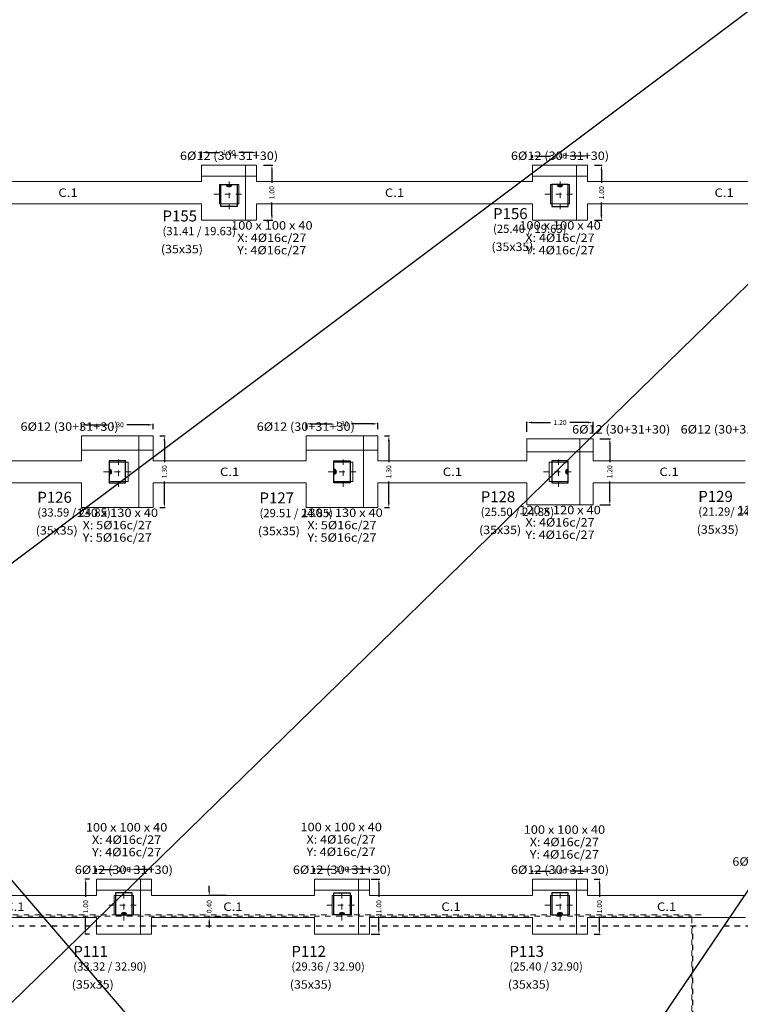
# Model space of a CAD drawing. Extents: x -27 to 99, y -46 to 40.
# Drawn here: x 43 to 56, y 1 to 19 of the extents above; entities that cross this region are included whole.
import ezdxf
from ezdxf.enums import TextEntityAlignment as Align

# ---------------------------------------------------------------- set-up
doc = ezdxf.new("R2010")
doc.units = 0
doc.header["$LTSCALE"] = 0.01
doc.header["$MEASUREMENT"] = 0
doc.linetypes.add('ACAD_ISO05W100', pattern=[33, 24, -3, 0, -3, 0, -3])
doc.linetypes.add('DASHDOT', pattern=[1, 0.5, -0.25, 0, -0.25])
doc.layers.get('0').update_dxf_attribs({"linetype": 'CONTINUOUS'})
doc.layers.get('DEFPOINTS').update_dxf_attribs({"linetype": 'CONTINUOUS'})
doc.layers.add('0-PILAR', color=11, linetype='CONTINUOUS')
for name, color, linetype, lineweight in [('CIM_TXT_ARRANQUES', 2, 'CONTINUOUS', 0), ('D-coordenadas', 1, 'CONTINUOUS', 0), ('JUNTA', 7, 'DASHDOT', 9), ('PILAR_DIM', 4, 'CONTINUOUS', 15), ('PILAR_EJES', 8, 'DASHDOT', 0), ('PILAR_RECT', 1, 'CONTINUOUS', 9), ('PILAR_REF', 84, 'CONTINUOUS', 15), ('PUNTO_FIJO', 1, 'CONTINUOUS', 0), ('VIG_DIM_VIGAS', 3, 'CONTINUOUS', 0), ('VIGAS', 2, 'CONTINUOUS', 9), ('ZAP_CONTORNO', 2, 'CONTINUOUS', 9), ('ZAP_DIMENSION_Y_ARM', 7, 'CONTINUOUS', 0), ('ZAP_ESQUEMA_ARM', 7, 'CONTINUOUS', 9)]:
    doc.layers.add(name, color=color, linetype=linetype, lineweight=lineweight)
doc.layers.add('D-SUP.CONST', color=7, linetype='CONTINUOUS', true_color=0x1a3300)
doc.styles.add('arial', font='ARIAL.TTF', dxfattribs={"width": 0.85})
doc.styles.add('CYPETXT', font='romans.shx', dxfattribs={"width": 0.85})
doc.styles.add('ROMANS', font='romans.shx', dxfattribs={"width": 0.85})
doc.styles.get("Standard").update_dxf_attribs({"font": 'romans.shx'})
doc.dimstyles.new('H-100', dxfattribs={"dimtxt": 0.18, "dimasz": 0.09, "dimexe": 0.02, "dimexo": 0.2, "dimgap": 0.09, "dimtad": 0, "dimzin": 0, "dimdsep": 46, "dimtxsty": 'ROMANS', "dimblk": 'ARCHTICK', "dimcen": 0.09, "dimadec": 0, "dimazin": 0, "dimtfac": 1, "dimtofl": 0, "dimtmove": 0, "dimatfit": 3, "dimldrblk": 'ARCHTICK', "dimfxl": 0, "dimtolj": 1, "dimtzin": 0, "dimarcsym": 0})
doc.dimstyles.new('H-50', dxfattribs={"dimtxt": 0.09, "dimasz": 0.09, "dimexe": 0.015, "dimexo": 0.125, "dimgap": 0.045, "dimtad": 0, "dimzin": 0, "dimdsep": 46, "dimtxsty": 'Standard', "dimcen": 0.09, "dimadec": 0, "dimazin": 0, "dimtfac": 1, "dimtofl": 0, "dimtmove": 0, "dimatfit": 3, "dimfxl": 0, "dimtolj": 1, "dimtzin": 0, "dimarcsym": 0})

# ---------------------------------------------------------------- blocks, each defined once
blk = doc.blocks.new('EJES_DEL_PILAR')
at = {"layer": 'PILAR_EJES'}
for p, q in [((0, -0.5), (0, 0.5)), ((-0.5, 0), (0.5, 0))]:
    blk.add_line(p, q, dxfattribs=at)
blk = doc.blocks.new('PUNTO_FIJO_CARA')
at = {"layer": 'PUNTO_FIJO'}
h = blk.add_hatch(color=256, dxfattribs=at)
edge = h.paths.add_edge_path(flags=0)
edge.add_line((0, -0.00025), (0.0005, -0.00025))
edge.add_arc((0, -0.00025), 0.0005, 0, 180)
edge.add_line((-0.0005, -0.00025), (0, -0.00025))
for p, q in [((-0.0005, -0.00025), (0, -0.00025)), ((0, -0.00025), (0.0005, -0.00025))]:
    blk.add_line(p, q, dxfattribs=at)
blk.add_arc((0, -0.00025), 0.0005, 0, 180, dxfattribs=at)
blk = doc.blocks.new('base est arq')
at = {"layer": '0-PILAR'}
for points in [[(-3156, -1963), (-3126, -1963), (-3126, -2003), (-3156, -2003)], [(-2525, -1963), (-2555, -1963), (-2555, -2003), (-2525, -2003)], [(-3329, -2465), (-3359, -2465), (-3359, -2505), (-3329, -2505)], [(-2951, -2465), (-2921, -2465), (-2921, -2505), (-2951, -2505)], [(-2525, -2465), (-2555, -2465), (-2555, -2505), (-2525, -2505)], [(-3317, -3250), (-3347, -3250), (-3347, -3290), (-3317, -3290)], [(-2951, -3250), (-2921, -3250), (-2921, -3290), (-2951, -3290)], [(-2525, -3250), (-2555, -3250), (-2555, -3290), (-2525, -3290)]]:
    blk.add_lwpolyline(points, close=True, dxfattribs=at)
at = {"layer": 'D-SUP.CONST', "linetype": 'ACAD_ISO05W100', "ltscale": 3, "flags": 128}
for points in [[(0, -3310), (0, 0), (-1128, 0), (-1128, -40), (-8915.5, -40), (-8915.5, 0), (-10234.5, 0), (-10234.5, -2085), (-8915.5, -2085), (-8915.5, -2018), (-4573, -2018), (-4573, -3310)], [(-4573, -5650), (-4573, -3310), (-3682.1, -3310), (-3682.1, -4055), (-2298.8, -4055), (-2298.8, -3310), (0, -3310), (0, -3259), (1670, -3259), (1670, -4106), (0, -4106), (0, -4055), (-2190, -4055), (-2190, -4276.8), (-3827.1, -4276.8), (-3827.1, -5650)]]:
    blk.add_lwpolyline(points, close=True, dxfattribs=at)
blk = doc.blocks.new('*D183')
at = {"color": 0, "lineweight": -2}
for p, q in [((46.589, 16.848), (46.589, 16.969)), ((46.679, 16.954), (46.914, 16.954)), ((47.499, 16.954), (47.265, 16.954)), ((47.589, 16.848), (47.589, 16.969))]:
    blk.add_line(p, q, dxfattribs=at)
at = {"color": 0}
for points in [[(46.679, 16.969), (46.679, 16.939), (46.589, 16.954)], [(47.499, 16.969), (47.499, 16.939), (47.589, 16.954)]]:
    blk.add_solid(points, dxfattribs=at)
at = {"layer": 'DEFPOINTS', "color": 0}
for p in [(47.589, 16.954), (46.589, 16.723), (47.589, 16.723)]:
    blk.add_point(p, dxfattribs=at)
at = {"color": 0, "insert": (47.089, 16.954), "char_height": 0.09, "attachment_point": 5}
blk.add_mtext('\\A1;1.00', dxfattribs=at)
blk = doc.blocks.new('*D186')
at = {"color": 0, "lineweight": -2}
for p, q in [((47.714, 16.723), (47.882, 16.723)), ((47.867, 16.633), (47.867, 16.399)), ((47.867, 15.813), (47.867, 16.047)), ((47.714, 15.723), (47.882, 15.723))]:
    blk.add_line(p, q, dxfattribs=at)
at = {"color": 0}
for points in [[(47.852, 16.633), (47.882, 16.633), (47.867, 16.723)], [(47.852, 15.813), (47.882, 15.813), (47.867, 15.723)]]:
    blk.add_solid(points, dxfattribs=at)
at = {"layer": 'DEFPOINTS', "color": 0}
for p in [(47.589, 16.723), (47.589, 15.723), (47.867, 15.723)]:
    blk.add_point(p, dxfattribs=at)
at = {"color": 0, "insert": (47.867, 16.223), "char_height": 0.09, "attachment_point": 5, "rotation": 90}
blk.add_mtext('\\A1;1.00', dxfattribs=at)
blk = doc.blocks.new('*D187')
at = {"color": 0, "lineweight": -2}
for p, q in [((52.599, 16.848), (52.599, 16.904)), ((52.689, 16.889), (52.924, 16.889)), ((53.509, 16.889), (53.275, 16.889)), ((53.599, 16.848), (53.599, 16.904))]:
    blk.add_line(p, q, dxfattribs=at)
at = {"color": 0}
for points in [[(52.689, 16.904), (52.689, 16.874), (52.599, 16.889)], [(53.509, 16.904), (53.509, 16.874), (53.599, 16.889)]]:
    blk.add_solid(points, dxfattribs=at)
at = {"layer": 'DEFPOINTS', "color": 0}
for p in [(53.599, 16.889), (52.599, 16.723), (53.599, 16.723)]:
    blk.add_point(p, dxfattribs=at)
at = {"color": 0, "insert": (53.099, 16.889), "char_height": 0.09, "attachment_point": 5}
blk.add_mtext('\\A1;1.00', dxfattribs=at)
blk = doc.blocks.new('*D188')
at = {"color": 0, "lineweight": -2}
for p, q in [((53.724, 16.723), (53.867, 16.723)), ((53.852, 16.633), (53.852, 16.399)), ((53.852, 15.813), (53.852, 16.047)), ((53.724, 15.723), (53.867, 15.723))]:
    blk.add_line(p, q, dxfattribs=at)
at = {"color": 0}
for points in [[(53.837, 16.633), (53.867, 16.633), (53.852, 16.723)], [(53.837, 15.813), (53.867, 15.813), (53.852, 15.723)]]:
    blk.add_solid(points, dxfattribs=at)
at = {"layer": 'DEFPOINTS', "color": 0}
for p in [(53.599, 16.723), (53.599, 15.723), (53.852, 15.723)]:
    blk.add_point(p, dxfattribs=at)
at = {"color": 0, "insert": (53.852, 16.223), "char_height": 0.09, "attachment_point": 5, "rotation": 90}
blk.add_mtext('\\A1;1.00', dxfattribs=at)
blk = doc.blocks.new('*D207')
at = {"color": 0, "lineweight": -2}
for p, q in [((52.499, 11.878), (52.499, 12.063)), ((52.589, 12.048), (52.924, 12.048)), ((53.609, 12.048), (53.275, 12.048)), ((53.699, 11.878), (53.699, 12.063))]:
    blk.add_line(p, q, dxfattribs=at)
at = {"color": 0}
for points in [[(52.589, 12.063), (52.589, 12.033), (52.499, 12.048)], [(53.609, 12.063), (53.609, 12.033), (53.699, 12.048)]]:
    blk.add_solid(points, dxfattribs=at)
at = {"layer": 'DEFPOINTS', "color": 0}
for p in [(53.699, 12.048), (52.499, 11.753), (53.699, 11.753)]:
    blk.add_point(p, dxfattribs=at)
at = {"color": 0, "insert": (53.099, 12.048), "char_height": 0.09, "attachment_point": 5}
blk.add_mtext('\\A1;1.20', dxfattribs=at)
blk = doc.blocks.new('*D208')
at = {"color": 0, "lineweight": -2}
for p, q in [((53.824, 11.753), (54.018, 11.753)), ((54.003, 11.663), (54.003, 11.329)), ((54.003, 10.643), (54.003, 10.977)), ((53.824, 10.553), (54.018, 10.553))]:
    blk.add_line(p, q, dxfattribs=at)
at = {"color": 0}
for points in [[(53.988, 11.663), (54.018, 11.663), (54.003, 11.753)], [(53.988, 10.643), (54.018, 10.643), (54.003, 10.553)]]:
    blk.add_solid(points, dxfattribs=at)
at = {"layer": 'DEFPOINTS', "color": 0}
for p in [(53.699, 11.753), (53.699, 10.553), (54.003, 10.553)]:
    blk.add_point(p, dxfattribs=at)
at = {"color": 0, "insert": (54.003, 11.153), "char_height": 0.09, "attachment_point": 5, "rotation": 90}
blk.add_mtext('\\A1;1.20', dxfattribs=at)
blk = doc.blocks.new('*D210')
at = {"color": 0, "lineweight": -2}
for p, q in [((44.409, 11.928), (44.409, 12.021)), ((44.499, 12.006), (44.884, 12.006)), ((45.619, 12.006), (45.235, 12.006)), ((45.709, 11.928), (45.709, 12.021))]:
    blk.add_line(p, q, dxfattribs=at)
at = {"color": 0}
for points in [[(44.499, 12.021), (44.499, 11.991), (44.409, 12.006)], [(45.619, 12.021), (45.619, 11.991), (45.709, 12.006)]]:
    blk.add_solid(points, dxfattribs=at)
at = {"layer": 'DEFPOINTS', "color": 0}
for p in [(45.709, 12.006), (44.409, 11.803), (45.709, 11.803)]:
    blk.add_point(p, dxfattribs=at)
at = {"color": 0, "insert": (45.059, 12.006), "char_height": 0.09, "attachment_point": 5}
blk.add_mtext('\\A1;1.30', dxfattribs=at)
blk = doc.blocks.new('*D211')
at = {"color": 0, "lineweight": -2}
for p, q in [((48.489, 11.928), (48.489, 12.039)), ((48.579, 12.024), (48.964, 12.024)), ((49.699, 12.024), (49.315, 12.024)), ((49.789, 11.928), (49.789, 12.039))]:
    blk.add_line(p, q, dxfattribs=at)
at = {"color": 0}
for points in [[(48.579, 12.039), (48.579, 12.009), (48.489, 12.024)], [(49.699, 12.039), (49.699, 12.009), (49.789, 12.024)]]:
    blk.add_solid(points, dxfattribs=at)
at = {"layer": 'DEFPOINTS', "color": 0}
for p in [(49.789, 12.024), (48.489, 11.803), (49.789, 11.803)]:
    blk.add_point(p, dxfattribs=at)
at = {"color": 0, "insert": (49.139, 12.024), "char_height": 0.09, "attachment_point": 5}
blk.add_mtext('\\A1;1.30', dxfattribs=at)
blk = doc.blocks.new('*D212')
at = {"color": 0, "lineweight": -2}
for p, q in [((49.914, 11.803), (50.005, 11.803)), ((49.99, 11.713), (49.99, 11.329)), ((49.99, 10.593), (49.99, 10.977)), ((49.914, 10.503), (50.005, 10.503))]:
    blk.add_line(p, q, dxfattribs=at)
at = {"color": 0}
for points in [[(49.975, 11.713), (50.005, 11.713), (49.99, 11.803)], [(49.975, 10.593), (50.005, 10.593), (49.99, 10.503)]]:
    blk.add_solid(points, dxfattribs=at)
at = {"layer": 'DEFPOINTS', "color": 0}
for p in [(49.789, 11.803), (49.789, 10.503), (49.99, 10.503)]:
    blk.add_point(p, dxfattribs=at)
at = {"color": 0, "insert": (49.99, 11.153), "char_height": 0.09, "attachment_point": 5, "rotation": 90}
blk.add_mtext('\\A1;1.30', dxfattribs=at)
blk = doc.blocks.new('*D213')
at = {"color": 0, "lineweight": -2}
for p, q in [((45.834, 11.803), (45.929, 11.803)), ((45.914, 11.713), (45.914, 11.329)), ((45.914, 10.593), (45.914, 10.977)), ((45.834, 10.503), (45.929, 10.503))]:
    blk.add_line(p, q, dxfattribs=at)
at = {"color": 0}
for points in [[(45.899, 11.713), (45.929, 11.713), (45.914, 11.803)], [(45.899, 10.593), (45.929, 10.593), (45.914, 10.503)]]:
    blk.add_solid(points, dxfattribs=at)
at = {"layer": 'DEFPOINTS', "color": 0}
for p in [(45.709, 11.803), (45.709, 10.503), (45.914, 10.503)]:
    blk.add_point(p, dxfattribs=at)
at = {"color": 0, "insert": (45.914, 11.153), "char_height": 0.09, "attachment_point": 5, "rotation": 90}
blk.add_mtext('\\A1;1.30', dxfattribs=at)
blk = doc.blocks.new('*D228')
at = {"color": 0, "lineweight": -2}
for p, q in [((44.679, 3.878), (44.679, 3.944)), ((45.679, 3.878), (45.679, 3.944)), ((44.769, 3.929), (45.004, 3.929)), ((45.589, 3.929), (45.355, 3.929))]:
    blk.add_line(p, q, dxfattribs=at)
at = {"color": 0}
for points in [[(44.769, 3.944), (44.769, 3.914), (44.679, 3.929)], [(45.589, 3.944), (45.589, 3.914), (45.679, 3.929)]]:
    blk.add_solid(points, dxfattribs=at)
at = {"layer": 'DEFPOINTS', "color": 0}
for p in [(45.679, 3.929), (44.679, 3.753), (45.679, 3.753)]:
    blk.add_point(p, dxfattribs=at)
at = {"color": 0, "insert": (45.179, 3.929), "char_height": 0.09, "attachment_point": 5}
blk.add_mtext('\\A1;1.00', dxfattribs=at)
blk = doc.blocks.new('*D229')
at = {"color": 0, "lineweight": -2}
for p, q in [((44.554, 3.753), (44.47, 3.753)), ((44.485, 3.663), (44.485, 3.429)), ((44.485, 2.843), (44.485, 3.077)), ((44.554, 2.753), (44.47, 2.753))]:
    blk.add_line(p, q, dxfattribs=at)
at = {"color": 0}
for points in [[(44.47, 3.663), (44.5, 3.663), (44.485, 3.753)], [(44.47, 2.843), (44.5, 2.843), (44.485, 2.753)]]:
    blk.add_solid(points, dxfattribs=at)
at = {"layer": 'DEFPOINTS', "color": 0}
for p in [(44.679, 3.753), (44.485, 2.753), (44.679, 2.753)]:
    blk.add_point(p, dxfattribs=at)
at = {"color": 0, "insert": (44.485, 3.253), "char_height": 0.09, "attachment_point": 5, "rotation": 90}
blk.add_mtext('\\A1;1.00', dxfattribs=at)
blk = doc.blocks.new('*D230')
at = {"color": 0, "lineweight": -2}
for p, q in [((48.639, 3.878), (48.639, 3.951)), ((48.729, 3.936), (48.964, 3.936)), ((49.549, 3.936), (49.315, 3.936)), ((49.639, 3.878), (49.639, 3.951))]:
    blk.add_line(p, q, dxfattribs=at)
at = {"color": 0}
for points in [[(48.729, 3.951), (48.729, 3.921), (48.639, 3.936)], [(49.549, 3.951), (49.549, 3.921), (49.639, 3.936)]]:
    blk.add_solid(points, dxfattribs=at)
at = {"layer": 'DEFPOINTS', "color": 0}
for p in [(49.639, 3.936), (48.639, 3.753), (49.639, 3.753)]:
    blk.add_point(p, dxfattribs=at)
at = {"color": 0, "insert": (49.139, 3.936), "char_height": 0.09, "attachment_point": 5}
blk.add_mtext('\\A1;1.00', dxfattribs=at)
blk = doc.blocks.new('*D231')
at = {"color": 0, "lineweight": -2}
for p, q in [((49.668, 3.753), (49.824, 3.753)), ((49.809, 3.663), (49.809, 3.429)), ((49.809, 2.843), (49.809, 3.077)), ((49.668, 2.753), (49.824, 2.753))]:
    blk.add_line(p, q, dxfattribs=at)
at = {"color": 0}
for points in [[(49.794, 3.663), (49.824, 3.663), (49.809, 3.753)], [(49.794, 2.843), (49.824, 2.843), (49.809, 2.753)]]:
    blk.add_solid(points, dxfattribs=at)
at = {"layer": 'DEFPOINTS', "color": 0}
for p in [(49.543, 3.753), (49.543, 2.753), (49.809, 2.753)]:
    blk.add_point(p, dxfattribs=at)
at = {"color": 0, "insert": (49.809, 3.253), "char_height": 0.09, "attachment_point": 5, "rotation": 90}
blk.add_mtext('\\A1;1.00', dxfattribs=at)
blk = doc.blocks.new('*D232')
at = {"color": 0, "lineweight": -2}
for p, q in [((52.599, 3.878), (52.599, 3.911)), ((52.689, 3.896), (52.924, 3.896)), ((53.509, 3.896), (53.275, 3.896)), ((53.599, 3.878), (53.599, 3.911))]:
    blk.add_line(p, q, dxfattribs=at)
at = {"color": 0}
for points in [[(52.689, 3.911), (52.689, 3.881), (52.599, 3.896)], [(53.509, 3.911), (53.509, 3.881), (53.599, 3.896)]]:
    blk.add_solid(points, dxfattribs=at)
at = {"layer": 'DEFPOINTS', "color": 0}
for p in [(53.599, 3.896), (52.599, 3.753), (53.599, 3.753)]:
    blk.add_point(p, dxfattribs=at)
at = {"color": 0, "insert": (53.099, 3.896), "char_height": 0.09, "attachment_point": 5}
blk.add_mtext('\\A1;1.00', dxfattribs=at)
blk = doc.blocks.new('*D233')
at = {"color": 0, "lineweight": -2}
for p, q in [((53.72, 3.753), (53.829, 3.753)), ((53.814, 3.663), (53.814, 3.429)), ((53.814, 2.843), (53.814, 3.077)), ((53.72, 2.753), (53.829, 2.753))]:
    blk.add_line(p, q, dxfattribs=at)
at = {"color": 0}
for points in [[(53.799, 3.663), (53.829, 3.663), (53.814, 3.753)], [(53.799, 2.843), (53.829, 2.843), (53.814, 2.753)]]:
    blk.add_solid(points, dxfattribs=at)
at = {"layer": 'DEFPOINTS', "color": 0}
for p in [(53.595, 3.753), (53.595, 2.753), (53.814, 2.753)]:
    blk.add_point(p, dxfattribs=at)
at = {"color": 0, "insert": (53.814, 3.253), "char_height": 0.09, "attachment_point": 5, "rotation": 90}
blk.add_mtext('\\A1;1.00', dxfattribs=at)
blk = doc.blocks.new('_ArchTick')
at = {"color": 0, "linetype": 'ByBlock', "const_width": 0.15}
blk.add_lwpolyline([(-0.5, -0.5), (0.5, 0.5)], dxfattribs=at)
blk = doc.blocks.new('*D441')
at = {"color": 0, "lineweight": -2}
for p, q in [((-23.729, 36.165), (-23.834, 36.019)), ((-23.846, 36.003), (26.955, -0.48)), ((78.499, -37.497), (27.699, -1.014)), ((78.616, -37.335), (78.511, -37.481))]:
    blk.add_line(p, q, dxfattribs=at)
at = {"layer": 'DEFPOINTS', "color": 0}
for p in [(-23.846, 36.003), (78.499, -37.497), (78.499, -37.497)]:
    blk.add_point(p, dxfattribs=at)
at = {"color": 0, "lineweight": -2, "xscale": 0.09, "yscale": 0.09, "zscale": 0.09}
for p, rotation in [((-23.846, 36.003), 144.3156359449539), ((78.499, -37.497), 324.3156359449539)]:
    blk.add_blockref('_ArchTick', p, dxfattribs=dict(at, rotation=rotation))
at = {"color": 0, "insert": (27.327, -0.747), "char_height": 0.18, "attachment_point": 5, "rotation": 324.3156, "style": 'ROMANS'}
blk.add_mtext('\\A1;126.00', dxfattribs=at)
blk = doc.blocks.new('*D443')
at = {"color": 0, "lineweight": -2}
for p, q in [((78.36, 36.146), (78.485, 36.017)), ((78.499, 36.003), (41.155, -0.427)), ((3.154, -37.497), (40.499, -1.067)), ((3.015, -37.354), (3.14, -37.483))]:
    blk.add_line(p, q, dxfattribs=at)
at = {"layer": 'DEFPOINTS', "color": 0}
for p in [(78.499, 36.003), (3.154, -37.497), (3.154, -37.497)]:
    blk.add_point(p, dxfattribs=at)
at = {"color": 0, "lineweight": -2, "xscale": 0.09, "yscale": 0.09, "zscale": 0.09}
for p, rotation in [((78.499, 36.003), 44.2898296910253), ((3.154, -37.497), 224.2898296910252)]:
    blk.add_blockref('_ArchTick', p, dxfattribs=dict(at, rotation=rotation))
at = {"color": 0, "insert": (40.827, -0.747), "char_height": 0.18, "attachment_point": 5, "rotation": 44.2898, "style": 'ROMANS'}
blk.add_mtext('\\A1;105.26', dxfattribs=at)
blk = doc.blocks.new('*D445')
at = {"color": 0, "lineweight": -2}
for p, q in [((78.379, 36.163), (78.487, 36.019)), ((78.499, 36.003), (41.144, 7.99)), ((3.154, -20.497), (40.51, 7.515)), ((3.034, -20.337), (3.142, -20.481))]:
    blk.add_line(p, q, dxfattribs=at)
at = {"layer": 'DEFPOINTS', "color": 0}
for p in [(78.499, 36.003), (78.499, 36.003), (3.154, -20.497)]:
    blk.add_point(p, dxfattribs=at)
at = {"color": 0, "lineweight": -2, "xscale": 0.09, "yscale": 0.09, "zscale": 0.09}
for p, rotation in [((78.499, 36.003), 36.8656391119678), ((3.154, -20.497), 216.8656391119678)]:
    blk.add_blockref('_ArchTick', p, dxfattribs=dict(at, rotation=rotation))
at = {"color": 0, "insert": (40.827, 7.753), "char_height": 0.18, "attachment_point": 5, "rotation": 36.8656, "style": 'ROMANS'}
blk.add_mtext('\\A1;94.18', dxfattribs=at)
blk = doc.blocks.new('*D448')
at = {"color": 0, "lineweight": -2}
for p, q in [((78.499, 36.003), (27.775, 25.669)), ((78.539, 35.807), (78.503, 35.983)), ((-23.846, 15.153), (26.878, 25.486)), ((-23.806, 14.957), (-23.842, 15.133))]:
    blk.add_line(p, q, dxfattribs=at)
at = {"layer": 'DEFPOINTS', "color": 0}
for p in [(78.499, 36.003), (78.499, 36.003), (-23.846, 15.153)]:
    blk.add_point(p, dxfattribs=at)
at = {"color": 0, "lineweight": -2, "xscale": 0.09, "yscale": 0.09, "zscale": 0.09}
for p, rotation in [((78.499, 36.003), 11.51487636828), ((-23.846, 15.153), 191.51487636828)]:
    blk.add_blockref('_ArchTick', p, dxfattribs=dict(at, rotation=rotation))
at = {"color": 0, "insert": (27.327, 25.578), "char_height": 0.18, "attachment_point": 5, "rotation": 11.5149, "style": 'ROMANS'}
blk.add_mtext('\\A1;104.45', dxfattribs=at)
blk = doc.blocks.new('*D450')
at = {"color": 0, "lineweight": -2}
for p, q in [((78.499, 36.003), (59.586, 8.081)), ((78.334, 36.115), (78.483, 36.014)), ((40.228, -20.497), (59.141, 7.425)), ((40.062, -20.385), (40.211, -20.486))]:
    blk.add_line(p, q, dxfattribs=at)
at = {"layer": 'DEFPOINTS', "color": 0}
for p in [(78.499, 36.003), (78.499, 36.003), (40.228, -20.497)]:
    blk.add_point(p, dxfattribs=at)
at = {"color": 0, "lineweight": -2, "xscale": 0.09, "yscale": 0.09, "zscale": 0.09}
for p, rotation in [((78.499, 36.003), 55.88742218255877), ((40.228, -20.497), 235.8874221825588)]:
    blk.add_blockref('_ArchTick', p, dxfattribs=dict(at, rotation=rotation))
at = {"color": 0, "insert": (59.363, 7.753), "char_height": 0.18, "attachment_point": 5, "rotation": 55.8874, "style": 'ROMANS'}
blk.add_mtext('\\A1;68.24', dxfattribs=at)
blk = doc.blocks.new('*D451')
at = {"color": 0, "lineweight": -2}
for p, q in [((78.499, 36.003), (55.997, 26.073)), ((78.58, 35.82), (78.507, 35.985)), ((32.769, 15.823), (55.272, 25.753)), ((32.85, 15.64), (32.777, 15.805))]:
    blk.add_line(p, q, dxfattribs=at)
at = {"layer": 'DEFPOINTS', "color": 0}
for p in [(78.499, 36.003), (78.499, 36.003), (32.769, 15.823)]:
    blk.add_point(p, dxfattribs=at)
at = {"color": 0, "lineweight": -2, "xscale": 0.09, "yscale": 0.09, "zscale": 0.09}
for p, rotation in [((78.499, 36.003), 23.81118722114875), ((32.769, 15.823), 203.8111872211487)]:
    blk.add_blockref('_ArchTick', p, dxfattribs=dict(at, rotation=rotation))
at = {"color": 0, "insert": (55.634, 25.913), "char_height": 0.18, "attachment_point": 5, "rotation": 23.8112, "style": 'ROMANS'}
blk.add_mtext('\\A1;49.98', dxfattribs=at)
blk = doc.blocks.new('*D452')
at = {"color": 0, "lineweight": -2}
for p, q in [((32.617, 15.693), (32.754, 15.81)), ((32.769, 15.823), (55.374, -10.534)), ((78.499, -37.497), (55.894, -11.14)), ((78.347, -37.627), (78.484, -37.51))]:
    blk.add_line(p, q, dxfattribs=at)
at = {"layer": 'DEFPOINTS', "color": 0}
for p in [(32.769, 15.823), (78.499, -37.497), (78.499, -37.497)]:
    blk.add_point(p, dxfattribs=at)
at = {"color": 0, "lineweight": -2, "xscale": 0.09, "yscale": 0.09, "zscale": 0.09}
for p, rotation in [((32.769, 15.823), 130.618104190367), ((78.499, -37.497), 310.618104190367)]:
    blk.add_blockref('_ArchTick', p, dxfattribs=dict(at, rotation=rotation))
at = {"color": 0, "insert": (55.634, -10.837), "char_height": 0.18, "attachment_point": 5, "rotation": 310.6181, "style": 'ROMANS'}
blk.add_mtext('\\A1;70.24', dxfattribs=at)
blk = doc.blocks.new('*D474')
at = {"color": 0, "lineweight": -2}
for p, q in [((46.729, 3.543), (46.729, 3.633)), ((47.034, 3.453), (46.714, 3.453)), ((47.034, 3.053), (46.714, 3.053)), ((46.729, 2.963), (46.729, 2.873))]:
    blk.add_line(p, q, dxfattribs=at)
at = {"color": 0}
for points in [[(46.714, 3.543), (46.744, 3.543), (46.729, 3.453)], [(46.714, 2.963), (46.744, 2.963), (46.729, 3.053)]]:
    blk.add_solid(points, dxfattribs=at)
at = {"layer": 'DEFPOINTS', "color": 0}
for p in [(46.729, 3.453), (47.159, 3.453), (47.159, 3.053)]:
    blk.add_point(p, dxfattribs=at)
at = {"color": 0, "insert": (46.729, 3.253), "char_height": 0.09, "attachment_point": 5, "rotation": 90}
blk.add_mtext('\\A1;0.40', dxfattribs=at)

msp = doc.modelspace()

# ---------------------------------------------------------------- linework, layer by layer
at = {"layer": 'JUNTA', "ltscale": 20}
for p, q in [((55.661, 3.103), (31.017, 3.103)), ((32.233, 3.083), (55.491, 3.083)), ((55.491, -5.045), (55.491, 3.083))]:
    msp.add_line(p, q, dxfattribs=at)
at = {"layer": 'PILAR_RECT'}
for points in [[(46.914, 16.023), (47.264, 16.023), (47.264, 16.373), (46.914, 16.373), (46.914, 16.023)], [(52.924, 16.023), (53.274, 16.023), (53.274, 16.373), (52.924, 16.373), (52.924, 16.023)], [(44.909, 10.978), (45.259, 10.978), (45.259, 11.328), (44.909, 11.328), (44.909, 10.978)], [(48.989, 10.978), (49.339, 10.978), (49.339, 11.328), (48.989, 11.328), (48.989, 10.978)], [(52.899, 10.978), (53.249, 10.978), (53.249, 11.328), (52.899, 11.328), (52.899, 10.978)], [(45.004, 3.103), (45.354, 3.103), (45.354, 3.453), (45.004, 3.453), (45.004, 3.103)], [(48.964, 3.103), (49.314, 3.103), (49.314, 3.453), (48.964, 3.453), (48.964, 3.103)], [(52.924, 3.103), (53.274, 3.103), (53.274, 3.453), (52.924, 3.453), (52.924, 3.103)]]:
    msp.add_lwpolyline(points, close=True, dxfattribs=at)
at = {"layer": 'VIGAS'}
for p, q in [((41.739, 16.423), (46.589, 16.423)), ((47.589, 16.423), (52.599, 16.423)), ((53.599, 16.423), (58.559, 16.423)), ((41.739, 16.023), (46.589, 16.023)), ((47.589, 16.023), (52.599, 16.023)), ((53.599, 16.023), (58.559, 16.023)), ((41.789, 11.353), (44.409, 11.353)), ((45.709, 11.353), (48.489, 11.353)), ((49.789, 11.353), (52.499, 11.353)), ((53.699, 11.353), (56.459, 11.353)), ((41.789, 10.953), (44.409, 10.953)), ((45.709, 10.953), (48.489, 10.953)), ((49.789, 10.953), (52.499, 10.953)), ((53.699, 10.953), (56.459, 10.953)), ((41.719, 3.453), (44.679, 3.453)), ((45.679, 3.453), (48.639, 3.453)), ((49.639, 3.453), (52.599, 3.453)), ((53.599, 3.453), (56.469, 3.453)), ((41.719, 3.053), (44.679, 3.053)), ((45.679, 3.053), (48.639, 3.053)), ((49.639, 3.053), (52.599, 3.053)), ((53.599, 3.053), (56.469, 3.053))]:
    msp.add_line(p, q, dxfattribs=at)
at = {"layer": 'ZAP_CONTORNO'}
for p, q in [((46.589, 16.023), (46.589, 15.723)), ((52.599, 16.023), (52.599, 15.723)), ((46.589, 15.723), (47.104, 15.723)), ((44.409, 10.953), (44.409, 10.503)), ((48.489, 10.953), (48.489, 10.503)), ((52.499, 10.953), (52.499, 10.553)), ((44.679, 3.053), (44.679, 2.753)), ((48.639, 3.053), (48.639, 2.753)), ((52.599, 3.053), (52.599, 2.753))]:
    msp.add_line(p, q, dxfattribs=at)
for points in [[(47.589, 16.423), (47.589, 16.723), (46.589, 16.723), (46.589, 16.423)], [(53.599, 16.423), (53.599, 16.723), (52.599, 16.723), (52.599, 16.423)], [(47.104, 15.723), (47.589, 15.723), (47.589, 16.023)], [(52.599, 15.723), (53.599, 15.723), (53.599, 16.023)], [(45.535, 11.803), (44.409, 11.803), (44.409, 11.353)], [(45.709, 11.353), (45.709, 11.803), (45.535, 11.803)], [(49.789, 11.353), (49.789, 11.803), (48.489, 11.803), (48.489, 11.353)], [(53.299, 11.753), (52.499, 11.753), (52.499, 11.353)], [(53.699, 11.353), (53.699, 11.753), (53.299, 11.753)], [(44.409, 10.503), (45.709, 10.503), (45.709, 10.953)], [(48.489, 10.503), (49.789, 10.503), (49.789, 10.953)], [(52.499, 10.553), (53.699, 10.553), (53.699, 10.953)], [(45.679, 3.453), (45.679, 3.753), (44.679, 3.753), (44.679, 3.453)], [(49.639, 3.453), (49.639, 3.753), (48.639, 3.753), (48.639, 3.453)], [(53.599, 3.453), (53.599, 3.753), (52.599, 3.753), (52.599, 3.453)], [(44.679, 2.753), (45.679, 2.753), (45.679, 3.053)], [(48.639, 2.753), (49.639, 2.753), (49.639, 3.053)], [(52.599, 2.753), (53.599, 2.753), (53.599, 3.053)]]:
    msp.add_lwpolyline(points, dxfattribs=at)
at = {"layer": 'ZAP_ESQUEMA_ARM'}
for p, q in [((47.389, 15.723), (47.389, 16.723)), ((53.399, 15.723), (53.399, 16.723)), ((46.589, 16.523), (47.589, 16.523)), ((52.599, 16.523), (53.599, 16.523)), ((45.449, 10.503), (45.449, 11.803)), ((49.529, 10.503), (49.529, 11.803)), ((53.459, 10.553), (53.459, 11.753)), ((44.409, 11.543), (45.709, 11.543)), ((48.489, 11.543), (49.789, 11.543)), ((52.499, 11.513), (53.699, 11.513)), ((45.479, 2.753), (45.479, 3.753)), ((49.439, 2.753), (49.439, 3.753)), ((53.399, 2.753), (53.399, 3.753)), ((44.679, 3.553), (45.679, 3.553)), ((48.639, 3.553), (49.639, 3.553)), ((52.599, 3.553), (53.599, 3.553))]:
    msp.add_line(p, q, dxfattribs=at)

# ---------------------------------------------------------------- block references
at = {"layer": 'D-SUP.CONST', "xscale": 0.009999999999990905, "yscale": 0.01000000000001933, "zscale": 0.01}
msp.add_blockref('base est arq', (78.499, 36.003), dxfattribs=at)
at = {"layer": 'PILAR_EJES', "xscale": 0.5500000000000114, "yscale": 0.5499999999999972}
for p in [(47.089, 16.198), (53.099, 16.198), (45.084, 11.153), (49.164, 11.153), (53.074, 11.153), (45.179, 3.278), (49.139, 3.278), (53.099, 3.278)]:
    msp.add_blockref('EJES_DEL_PILAR', p, dxfattribs=at)
at = {"layer": 'PUNTO_FIJO', "xscale": 100, "yscale": 100, "zscale": 100}
for p, rotation in [((47.089, 16.348), 180), ((53.099, 16.348), 180), ((44.934, 11.153), 270), ((49.014, 11.153), 270), ((53.224, 11.153), 90)]:
    msp.add_blockref('PUNTO_FIJO_CARA', p, dxfattribs=dict(at, rotation=rotation))
for p in [(45.179, 3.128), (49.139, 3.128), (53.099, 3.128)]:
    msp.add_blockref('PUNTO_FIJO_CARA', p, dxfattribs=at)

# ---------------------------------------------------------------- texts
at = {"layer": 'CIM_TXT_ARRANQUES', "lineweight": 9, "style": 'CYPETXT'}
for s, height, width, p, p2 in [('6%%c12', 0.1533, 0.998341, (46.198, 16.817), (46.752, 16.817)), (' (30+31+30)', 0.15333, 0.775666, (46.751, 16.817), (47.98, 16.817)), ('6%%c12', 0.1533, 0.998341, (52.208, 16.817), (52.762, 16.817)), (' (30+31+30)', 0.15333, 0.775666, (52.761, 16.817), (53.99, 16.817)), ('6%%c12', 0.1533, 0.998341, (43.302, 11.897), (43.856, 11.897)), (' (30+31+30)', 0.15333, 0.775666, (43.855, 11.897), (45.084, 11.897)), ('6%%c12', 0.1533, 0.998341, (47.591, 11.897), (48.145, 11.897)), (' (30+31+30)', 0.15333, 0.775666, (48.144, 11.897), (49.373, 11.897)), ('6%%c12', 0.1533, 0.998341, (53.319, 11.847), (53.873, 11.847)), (' (30+31+30)', 0.15333, 0.775666, (53.872, 11.847), (55.101, 11.847)), ('6%%c12', 0.1533, 0.998341, (55.289, 11.847), (55.843, 11.847)), (' (30+31+30)', 0.15333, 0.775666, (55.842, 11.847), (57.071, 11.847)), ('6%%c12', 0.1533, 0.998341, (56.228, 3.997), (56.782, 3.997)), ('6%%c12', 0.1533, 0.998341, (44.288, 3.847), (44.842, 3.847)), (' (30+31+30)', 0.15333, 0.775666, (44.841, 3.847), (46.07, 3.847)), ('6%%c12', 0.1533, 0.998341, (48.248, 3.847), (48.802, 3.847)), (' (30+31+30)', 0.15333, 0.775666, (48.801, 3.847), (50.03, 3.847)), ('6%%c12', 0.1533, 0.998341, (52.208, 3.847), (52.762, 3.847)), (' (30+31+30)', 0.15333, 0.775666, (52.761, 3.847), (53.99, 3.847))]:
    msp.add_text(s, height=height, dxfattribs=dict(at, width=width)).set_placement(p, p2, align=Align.FIT)
at = {"layer": 'D-coordenadas', "style": 'arial'}
for s, p in [('(31.41 / 19.63)', (45.881, 15.45)), ('(25.40 / 19.63)', (51.883, 15.492)), ('(33.59 / 24.85)', (43.607, 10.339)), ('(29.51 / 24.85)', (47.642, 10.328)), ('(25.50 / 24.85)', (51.659, 10.349)), ('(21.29/ 24.85)', (55.61, 10.355)), ('(33.32 / 32.90)', (44.261, 2.091)), ('(29.36 / 32.90)', (48.221, 2.091)), ('(25.40 / 32.90)', (52.181, 2.091))]:
    msp.add_text(s, height=0.15, dxfattribs=at).set_placement(p)
at = {"layer": 'PILAR_DIM', "lineweight": 9, "style": 'CYPETXT', "width": 0.863618}
for p, p2 in [((45.852, 15.122), (46.615, 15.122)), ((51.854, 15.164), (52.617, 15.164)), ((55.581, 10.027), (56.344, 10.027)), ((43.578, 10.011), (44.341, 10.011)), ((47.613, 10), (48.376, 10)), ((51.63, 10.021), (52.393, 10.021)), ((44.232, 1.763), (44.995, 1.763)), ((48.192, 1.763), (48.955, 1.763)), ((52.152, 1.763), (52.915, 1.763))]:
    msp.add_text('(35x35)', height=0.1533, dxfattribs=at).set_placement(p, p2, align=Align.FIT)
at = {"layer": 'PILAR_REF', "style": 'arial'}
for s, p in [('P156', (51.883, 15.742)), ('P155', (45.881, 15.7)), ('P126', (43.607, 10.589)), ('P127', (47.642, 10.578)), ('P128', (51.659, 10.599)), ('P129', (55.61, 10.605)), ('P111', (44.261, 2.341)), ('P112', (48.221, 2.341)), ('P113', (52.181, 2.341))]:
    msp.add_text(s, height=0.2, dxfattribs=at).set_placement(p)
at = {"layer": 'VIG_DIM_VIGAS', "style": 'CYPETXT', "width": 1.144565}
for p, p2 in [((43.989, 16.146), (44.34, 16.146)), ((49.919, 16.146), (50.27, 16.146)), ((55.904, 16.146), (56.255, 16.146)), ((46.924, 11.076), (47.275, 11.076)), ((50.969, 11.076), (51.32, 11.076)), ((54.904, 11.076), (55.255, 11.076)), ((43.024, 3.176), (43.375, 3.176)), ((46.984, 3.176), (47.335, 3.176)), ((50.944, 3.176), (51.295, 3.176)), ((54.859, 3.176), (55.21, 3.176))]:
    msp.add_text('C.1', height=0.1533, dxfattribs=at).set_placement(p, p2, align=Align.FIT)
at = {"layer": 'ZAP_DIMENSION_Y_ARM', "lineweight": 9, "style": 'CYPETXT'}
for s, width, p, p2 in [('100 x 100 x 40', 0.737573, (47.125, 15.552), (48.606, 15.552)), ('100 x 100 x 40', 0.737573, (52.359, 15.552), (53.84, 15.552)), ('X: 4%%c16c/27', 0.831002, (47.237, 15.327), (48.493, 15.327)), ('X: 4%%c16c/27', 0.831002, (52.471, 15.327), (53.727, 15.327)), ('Y: 4%%c16c/27', 0.839109, (47.237, 15.102), (48.493, 15.102)), ('Y: 4%%c16c/27', 0.839109, (52.471, 15.102), (53.727, 15.102)), ('130 x 130 x 40', 0.737573, (44.319, 10.332), (45.8, 10.332)), ('130 x 130 x 40', 0.737573, (48.399, 10.332), (49.88, 10.332)), ('120 x 120 x 40', 0.737573, (52.359, 10.382), (53.84, 10.382)), ('120 x 120 x 40', 0.737573, (56.319, 10.382), (57.8, 10.382)), ('X: 5%%c16c/27', 0.831002, (44.431, 10.107), (45.687, 10.107)), ('X: 5%%c16c/27', 0.831002, (48.511, 10.107), (49.767, 10.107)), ('X: 4%%c16c/27', 0.831002, (52.471, 10.157), (53.727, 10.157)), ('Y: 5%%c16c/27', 0.839109, (44.431, 9.882), (45.687, 9.882)), ('Y: 5%%c16c/27', 0.839109, (48.511, 9.882), (49.767, 9.882)), ('Y: 4%%c16c/27', 0.839109, (52.471, 9.932), (53.727, 9.932)), ('100 x 100 x 40', 0.737573, (44.487, 4.618), (45.968, 4.618)), ('100 x 100 x 40', 0.737573, (48.384, 4.623), (49.865, 4.623)), ('100 x 100 x 40', 0.737573, (52.438, 4.576), (53.919, 4.576)), ('X: 4%%c16c/27', 0.831002, (44.6, 4.393), (45.856, 4.393)), ('X: 4%%c16c/27', 0.831002, (48.496, 4.398), (49.752, 4.398)), ('X: 4%%c16c/27', 0.831002, (52.55, 4.351), (53.806, 4.351)), ('Y: 4%%c16c/27', 0.839109, (44.6, 4.168), (45.856, 4.168)), ('Y: 4%%c16c/27', 0.839109, (48.496, 4.173), (49.752, 4.173)), ('Y: 4%%c16c/27', 0.839109, (52.55, 4.126), (53.806, 4.126))]:
    msp.add_text(s, height=0.15333, dxfattribs=dict(at, width=width)).set_placement(p, p2, align=Align.FIT)

# ---------------------------------------------------------------- dimensions: what is measured, and where the dimension line sits
for p1, p2, distance, dimstyle, picture, middle in [((-23.846, 36.003), (78.499, -37.497), 0, 'H-100', '*D441', (27.327, -0.747)), ((78.499, 36.003), (3.154, -37.497), 0, 'H-100', '*D443', (40.827, -0.747)), ((3.154, -20.497), (78.499, 36.003), 0, 'H-100', '*D445', (40.827, 7.753)), ((-23.846, 15.153), (78.499, 36.003), 0, 'H-100', '*D448', (27.327, 25.578)), ((32.769, 15.823), (78.499, 36.003), 0, 'H-100', '*D451', (55.634, 25.913)), ((40.228, -20.497), (78.499, 36.003), 0, 'H-100', '*D450', (59.363, 7.753)), ((32.769, 15.823), (78.499, -37.497), 0, 'H-100', '*D452', (55.634, -10.837)), ((47.159, 3.053), (47.159, 3.453), 0.43, 'H-50', '*D474', (46.729, 3.253))]:
    dim = msp.add_aligned_dim(p1=p1, p2=p2, distance=distance, dimstyle=dimstyle)
    dim.commit()
    dim.dimension.update_dxf_attribs({"geometry": picture, "text_midpoint": middle})
for base, p1, p2, picture, middle in [((47.589, 16.954), (46.589, 16.723), (47.589, 16.723), '*D183', (47.089, 16.954)), ((53.599, 16.889), (52.599, 16.723), (53.599, 16.723), '*D187', (53.099, 16.889)), ((45.709, 12.006), (44.409, 11.803), (45.709, 11.803), '*D210', (45.059, 12.006)), ((49.789, 12.024), (48.489, 11.803), (49.789, 11.803), '*D211', (49.139, 12.024)), ((53.699, 12.048), (52.499, 11.753), (53.699, 11.753), '*D207', (53.099, 12.048)), ((45.679, 3.929), (44.679, 3.753), (45.679, 3.753), '*D228', (45.179, 3.929)), ((49.639, 3.936), (48.639, 3.753), (49.639, 3.753), '*D230', (49.139, 3.936)), ((53.599, 3.896), (52.599, 3.753), (53.599, 3.753), '*D232', (53.099, 3.896))]:
    dim = msp.add_linear_dim(base=base, p1=p1, p2=p2, dimstyle='H-50', override={"dimfxl": 0})
    dim.commit()
    dim.dimension.update_dxf_attribs({"geometry": picture, "text_midpoint": middle})
for base, p1, p2, picture, middle in [((47.867, 15.723), (47.589, 16.723), (47.589, 15.723), '*D186', (47.867, 16.223)), ((53.852, 15.723), (53.599, 16.723), (53.599, 15.723), '*D188', (53.852, 16.223)), ((45.914, 10.503), (45.709, 11.803), (45.709, 10.503), '*D213', (45.914, 11.153)), ((49.99, 10.503), (49.789, 11.803), (49.789, 10.503), '*D212', (49.99, 11.153)), ((54.003, 10.553), (53.699, 11.753), (53.699, 10.553), '*D208', (54.003, 11.153)), ((44.485, 2.753), (44.679, 3.753), (44.679, 2.753), '*D229', (44.485, 3.253)), ((49.809, 2.753), (49.543, 3.753), (49.543, 2.753), '*D231', (49.809, 3.253)), ((53.814, 2.753), (53.595, 3.753), (53.595, 2.753), '*D233', (53.814, 3.253))]:
    dim = msp.add_linear_dim(base=base, p1=p1, p2=p2, angle=90, dimstyle='H-50', override={"dimfxl": 0})
    dim.commit()
    dim.dimension.update_dxf_attribs({"geometry": picture, "text_midpoint": middle})

doc.saveas('drawing.dxf')
